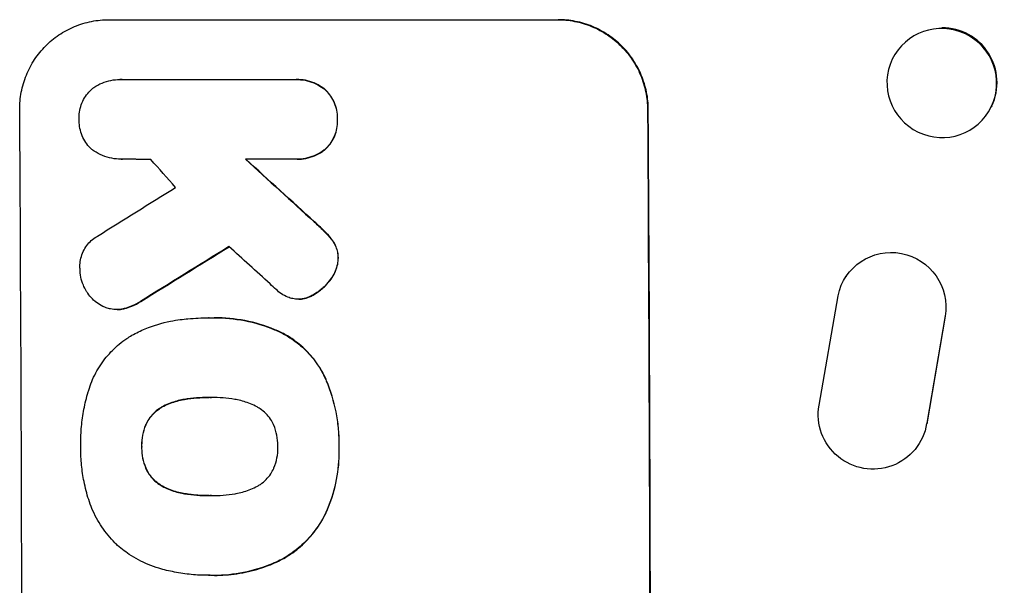
# Model space of a CAD drawing. Units: millimetres. Extents: x -3839 to 3052, y -3738 to 3674.
# Drawn here: x -1937 to -1801, y 1518 to 1596 of the extents above; entities that cross this region are included whole.
import ezdxf

# ---------------------------------------------------------------- set-up
doc = ezdxf.new("R2010")
doc.units = ezdxf.units.MM
doc.header["$LTSCALE"] = 20
doc.layers.add('2d', color=230, linetype='Continuous')

msp = doc.modelspace()

# ---------------------------------------------------------------- linework, layer by layer
at = {"layer": '2d'}
for p, q in [((-1924.46, 1595.77), (-1862.68, 1595.77)), ((-1816.66, 1590.44), (-1816.72, 1590.33)), ((-1922.9, 1587.54), (-1922.95, 1587.54)), ((-1922.68, 1587.54), (-1898.99, 1587.54)), ((-1898.63, 1587.54), (-1898.69, 1587.54)), ((-1894.7, 1586.15), (-1894.75, 1586.15)), ((-1850.27, 1583.42), (-1850.37, 1583.42)), ((-1803.05, 1583.9), (-1803.1, 1583.79)), ((-1893.01, 1582.07), (-1893.06, 1582.07)), ((-1894.65, 1577.97), (-1894.7, 1577.97)), ((-1922.75, 1576.58), (-1922.8, 1576.58)), ((-1898.92, 1576.58), (-1905.68, 1576.58)), ((-1898.58, 1576.57), (-1898.64, 1576.57)), ((-1896.17, 1567.96), (-1896.22, 1567.96)), ((-1894.51, 1566.37), (-1894.57, 1566.37)), ((-1893.5, 1565.11), (-1893.56, 1565.11)), ((-1892.9, 1562.96), (-1892.96, 1562.96)), ((-1893.91, 1560.07), (-1893.96, 1560.07)), ((-1823.03, 1560.51), (-1823.08, 1560.44)), ((-1898.35, 1557.32), (-1898.41, 1557.32)), ((-1897.84, 1557.35), (-1897.9, 1557.35)), ((-1896.38, 1557.89), (-1896.43, 1557.89)), ((-1826.79, 1542.73), (-1824.18, 1557.8)), ((-1922.29, 1556.02), (-1922.35, 1556.02)), ((-1920.08, 1557), (-1920.13, 1557)), ((-1923.31, 1555.9), (-1923.36, 1555.9)), ((-1910.72, 1554.76), (-1910.77, 1554.76)), ((-1909.91, 1554.77), (-1909.96, 1554.77)), ((-1809.46, 1554.97), (-1811.99, 1540.19)), ((-1811.94, 1540.27), (-1809.4, 1555.05)), ((-1809.4, 1555.05), (-1809.46, 1554.97)), ((-1900.87, 1552.79), (-1900.92, 1552.79)), ((-1894.78, 1546.69), (-1894.83, 1546.69)), ((-1910.56, 1543.81), (-1910.61, 1543.81)), ((-1917.11, 1542.49), (-1917.16, 1542.49)), ((-1914.04, 1543.54), (-1914.1, 1543.54)), ((-1919.33, 1540.08), (-1919.39, 1540.08)), ((-1811.94, 1540.27), (-1811.99, 1540.19)), ((-1919.9, 1537.04), (-1919.96, 1537.04)), ((-1892.78, 1537.04), (-1892.83, 1537.04)), ((-1813.1, 1537.33), (-1813.15, 1537.25)), ((-1919.31, 1533.99), (-1919.36, 1533.99)), ((-1917.07, 1531.59), (-1917.12, 1531.59)), ((-1914, 1530.56), (-1914.05, 1530.56)), ((-1910.51, 1530.29), (-1910.56, 1530.29)), ((-1894.51, 1528.12), (-1894.56, 1528.12)), ((-1901.39, 1521.16), (-1901.44, 1521.16)), ((-1910.77, 1519.33), (-1910.82, 1519.33)), ((-1909.92, 1519.32), (-1909.97, 1519.32))]:
    msp.add_line(p, q, dxfattribs=at)
at = {"layer": '2d', "extrusion": (0, 0, -1)}
msp.add_ellipse((-1809.91, 1587.06), major_axis=(-6.81, 3.27), ratio=0.991764, dxfattribs=at)
at = {"layer": '2d'}
for centre, major_axis, ratio, start_param, end_param in [((-1809.85, 1587.17), (-6.81, 3.27), 0.991764, 3.141593, 5.162862), ((-1993.82, 1460.17), (0, 1098), 0.052336, 4.599906, 4.824872), ((-1907.48, 1460.17), (0, 1100), 0.052336, 4.600111, 4.824667), ((-1873.18, 1460.17), (-968.41, 1096.63), 0.029425, -1.494014, -1.4905), ((-1835.7, 1460.17), (-1199.67, 1097.63), 0.023864, -1.498549, -1.490656), ((-2153.5, 1460.17), (1766.33, 1096.7), 0.01457, -1.450708, -1.444573), ((-2133.85, 1460.17), (1775.82, 1097.7), 0.014477, -1.459077, -1.452188), ((-1850.11, 1460.17), (-1209.71, 1096.63), 0.023624, -1.506253, -1.501553)]:
    msp.add_ellipse(centre, major_axis=major_axis, ratio=ratio, start_param=start_param, end_param=end_param, dxfattribs=at)
at = {"layer": '2d', "extrusion": (0, 0, -1)}
for centre, major_axis, ratio, start_param, end_param in [((-1907.48, 1460.17), (0, 1098), 0.052336, 1.458313, 1.68328), ((-1835.7, 1460.17), (-1198.58, 1096.63), 0.023864, 1.490559, 1.498459), ((-2133.85, 1460.17), (1774.2, 1096.7), 0.014477, 1.452083, 1.458996), ((-1816.84, 1556.27), (-6.24, 4.17), 0.995431, -0.385231, 2.724193), ((-1819.4, 1541.43), (-6.25, 4.17), 0.995431, 2.715767, 5.867436)]:
    msp.add_ellipse(centre, major_axis=major_axis, ratio=ratio, start_param=start_param, end_param=end_param, dxfattribs=at)
at = {"layer": '2d'}
for points, knots in [([(-1936.72, 1583.42), (-1936.73, 1584.19), (-1936.66, 1585), (-1936.36, 1586.59), (-1936.12, 1587.38), (-1935.5, 1588.9), (-1935.12, 1589.63), (-1934.22, 1590.98), (-1933.71, 1591.6), (-1932.62, 1592.7), (-1932.01, 1593.22), (-1930.67, 1594.12), (-1929.94, 1594.51), (-1928.42, 1595.15), (-1927.63, 1595.38), (-1926.04, 1595.7), (-1925.24, 1595.77), (-1924.46, 1595.77)], [-18.6773, -18.6773, -18.6773, -18.6773, -16.338205, -16.338205, -13.999109, -13.999109, -11.660013, -11.660013, -9.320917, -9.320917, -6.990688, -6.990688, -4.660459, -4.660459, -2.330229, -2.330229, 0, 0, 0, 0]), ([(-1862.79, 1595.77), (-1862.01, 1595.77), (-1861.21, 1595.7), (-1859.62, 1595.39), (-1858.83, 1595.15), (-1857.3, 1594.52), (-1856.57, 1594.13), (-1855.22, 1593.22), (-1854.6, 1592.71), (-1853.5, 1591.62), (-1852.98, 1591), (-1852.06, 1589.64), (-1851.66, 1588.91), (-1851.02, 1587.39), (-1850.78, 1586.6), (-1850.46, 1585), (-1850.38, 1584.2), (-1850.37, 1583.42)], [0, 0, 0, 0, 2.325964, 2.325964, 4.651928, 4.651928, 6.977892, 6.977892, 9.303856, 9.303856, 11.647216, 11.647216, 13.990575, 13.990575, 16.333935, 16.333935, 18.677295, 18.677295, 18.677295, 18.677295]), ([(-1850.27, 1583.42), (-1850.27, 1584.2), (-1850.35, 1585), (-1850.68, 1586.6), (-1850.92, 1587.39), (-1851.56, 1588.91), (-1851.96, 1589.64), (-1852.87, 1591), (-1853.39, 1591.62), (-1854.5, 1592.71), (-1855.12, 1593.22), (-1856.47, 1594.13), (-1857.2, 1594.52), (-1858.72, 1595.15), (-1859.51, 1595.39), (-1861.11, 1595.7), (-1861.91, 1595.77), (-1862.68, 1595.77)], [-18.677058, -18.677058, -18.677058, -18.677058, -16.33376, -16.33376, -13.990461, -13.990461, -11.647163, -11.647163, -9.303865, -9.303865, -6.977899, -6.977899, -4.651932, -4.651932, -2.325966, -2.325966, 0, 0, 0, 0]), ([(-1926.66, 1586.35), (-1926.61, 1586.39), (-1926.56, 1586.42), (-1926.16, 1586.69), (-1925.79, 1586.89), (-1925, 1587.22), (-1924.59, 1587.34), (-1923.77, 1587.51), (-1923.35, 1587.54), (-1922.95, 1587.54), (-1922.86, 1587.54), (-1922.77, 1587.54), (-1922.68, 1587.54)], [-3.788466, -3.788466, -3.788466, -3.788466, -3.616263, -3.616263, -2.410842, -2.410842, -1.205421, -1.205421, 0, 0, 0, 0.275089, 0.275089, 0.275089, 0.275089]), ([(-1898.99, 1587.54), (-1898.89, 1587.54), (-1898.79, 1587.54), (-1898.69, 1587.54), (-1898.3, 1587.54), (-1897.89, 1587.51), (-1897.08, 1587.35), (-1896.68, 1587.23), (-1895.91, 1586.91), (-1895.54, 1586.71), (-1895.05, 1586.38), (-1894.89, 1586.27), (-1894.75, 1586.15)], [-0.295795, -0.295795, -0.295795, -0.295795, 0, 0, 0, 1.176786, 1.176786, 2.353572, 2.353572, 3.530358, 3.530358, 4.071242, 4.071242, 4.071242, 4.071242]), ([(-1894.7, 1586.15), (-1894.84, 1586.27), (-1894.99, 1586.38), (-1895.49, 1586.71), (-1895.86, 1586.91), (-1896.63, 1587.23), (-1897.03, 1587.35), (-1897.84, 1587.51), (-1898.24, 1587.54), (-1898.63, 1587.54)], [-4.071473, -4.071473, -4.071473, -4.071473, -3.536331, -3.536331, -2.357554, -2.357554, -1.178777, -1.178777, 0, 0, 0, 0]), ([(-1928.54, 1582.07), (-1928.55, 1582.15), (-1928.55, 1582.23), (-1928.55, 1582.64), (-1928.52, 1582.98), (-1928.39, 1583.65), (-1928.29, 1583.99), (-1928.03, 1584.63), (-1927.87, 1584.94), (-1927.49, 1585.51), (-1927.27, 1585.77), (-1926.92, 1586.12), (-1926.79, 1586.24), (-1926.66, 1586.35)], [23.413332, 23.413332, 23.413332, 23.413332, 23.657729, 23.657729, 24.647108, 24.647108, 25.636486, 25.636486, 26.625865, 26.625865, 27.615244, 27.615244, 28.129954, 28.129954, 28.129954, 28.129954]), ([(-1894.75, 1586.15), (-1894.71, 1586.11), (-1894.67, 1586.07), (-1894.39, 1585.8), (-1894.17, 1585.53), (-1893.78, 1584.95), (-1893.61, 1584.64), (-1893.33, 1583.99), (-1893.23, 1583.65), (-1893.09, 1582.96), (-1893.06, 1582.62), (-1893.05, 1582.21), (-1893.06, 1582.14), (-1893.06, 1582.07)], [3.82417, 3.82417, 3.82417, 3.82417, 3.994767, 3.994767, 4.997134, 4.997134, 5.999501, 5.999501, 7.001867, 7.001867, 8.004234, 8.004234, 8.226489, 8.226489, 8.226489, 8.226489]), ([(-1893.01, 1582.07), (-1893, 1582.14), (-1893, 1582.21), (-1893, 1582.62), (-1893.04, 1582.96), (-1893.18, 1583.65), (-1893.28, 1583.99), (-1893.55, 1584.64), (-1893.73, 1584.96), (-1894.12, 1585.53), (-1894.34, 1585.8), (-1894.62, 1586.08), (-1894.66, 1586.11), (-1894.7, 1586.15)], [23.786568, 23.786568, 23.786568, 23.786568, 24.008826, 24.008826, 25.012883, 25.012883, 26.016941, 26.016941, 27.020998, 27.020998, 28.025056, 28.025056, 28.188948, 28.188948, 28.188948, 28.188948]), ([(-1926.71, 1577.85), (-1926.81, 1577.93), (-1926.9, 1578.02), (-1927.23, 1578.35), (-1927.45, 1578.61), (-1927.83, 1579.18), (-1928, 1579.49), (-1928.27, 1580.13), (-1928.37, 1580.47), (-1928.51, 1581.14), (-1928.54, 1581.48), (-1928.55, 1581.89), (-1928.54, 1581.98), (-1928.54, 1582.07)], [19.329301, 19.329301, 19.329301, 19.329301, 19.715384, 19.715384, 20.704996, 20.704996, 21.694609, 21.694609, 22.684221, 22.684221, 23.673834, 23.673834, 23.929281, 23.929281, 23.929281, 23.929281]), ([(-1893.06, 1582.07), (-1893.05, 1581.99), (-1893.05, 1581.91), (-1893.05, 1581.51), (-1893.08, 1581.16), (-1893.21, 1580.48), (-1893.31, 1580.13), (-1893.58, 1579.48), (-1893.74, 1579.17), (-1894.13, 1578.59), (-1894.35, 1578.32), (-1894.62, 1578.05), (-1894.66, 1578.01), (-1894.7, 1577.97)], [7.794003, 7.794003, 7.794003, 7.794003, 8.019898, 8.019898, 9.025483, 9.025483, 10.031068, 10.031068, 11.036653, 11.036653, 12.042238, 12.042238, 12.199944, 12.199944, 12.199944, 12.199944]), ([(-1894.65, 1577.97), (-1894.61, 1578.01), (-1894.57, 1578.05), (-1894.3, 1578.32), (-1894.08, 1578.59), (-1893.69, 1579.17), (-1893.52, 1579.48), (-1893.26, 1580.14), (-1893.16, 1580.48), (-1893.03, 1581.16), (-1893, 1581.51), (-1893, 1581.91), (-1893, 1581.99), (-1893.01, 1582.07)], [19.875898, 19.875898, 19.875898, 19.875898, 20.039723, 20.039723, 21.043748, 21.043748, 22.047772, 22.047772, 23.051797, 23.051797, 24.055822, 24.055822, 24.281709, 24.281709, 24.281709, 24.281709]), ([(-1922.61, 1576.58), (-1922.68, 1576.58), (-1922.74, 1576.58), (-1923.22, 1576.58), (-1923.65, 1576.62), (-1924.5, 1576.78), (-1924.93, 1576.91), (-1925.75, 1577.25), (-1926.14, 1577.46), (-1926.57, 1577.75), (-1926.64, 1577.8), (-1926.71, 1577.85)], [19.834923, 19.834923, 19.834923, 19.834923, 20.024767, 20.024767, 21.273865, 21.273865, 22.522964, 22.522964, 23.772063, 23.772063, 24.012012, 24.012012, 24.012012, 24.012012]), ([(-1894.7, 1577.97), (-1894.84, 1577.86), (-1894.99, 1577.74), (-1895.49, 1577.41), (-1895.86, 1577.21), (-1896.63, 1576.89), (-1897.03, 1576.77), (-1897.84, 1576.61), (-1898.24, 1576.57), (-1898.73, 1576.57), (-1898.83, 1576.58), (-1898.92, 1576.58)], [14.881109, 14.881109, 14.881109, 14.881109, 15.424135, 15.424135, 16.605498, 16.605498, 17.786861, 17.786861, 18.968224, 18.968224, 19.250339, 19.250339, 19.250339, 19.250339]), ([(-1898.58, 1576.57), (-1898.19, 1576.57), (-1897.78, 1576.61), (-1896.97, 1576.77), (-1896.57, 1576.89), (-1895.8, 1577.21), (-1895.43, 1577.41), (-1894.94, 1577.75), (-1894.79, 1577.86), (-1894.65, 1577.97)], [18.968114, 18.968114, 18.968114, 18.968114, 20.151326, 20.151326, 21.334537, 21.334537, 22.517749, 22.517749, 23.055444, 23.055444, 23.055444, 23.055444]), ([(-1896.22, 1567.96), (-1895.78, 1567.56), (-1895.35, 1567.16), (-1894.81, 1566.62), (-1894.69, 1566.5), (-1894.57, 1566.37)], [22.561724, 22.561724, 22.561724, 22.561724, 24.311238, 24.311238, 24.836592, 24.836592, 24.836592, 24.836592]), ([(-1894.51, 1566.37), (-1894.64, 1566.51), (-1894.77, 1566.64), (-1895.31, 1567.17), (-1895.73, 1567.57), (-1896.17, 1567.96)], [169.743722, 169.743722, 169.743722, 169.743722, 170.29461, 170.29461, 172.018852, 172.018852, 172.018852, 172.018852]), ([(-1928.43, 1561.48), (-1928.44, 1561.59), (-1928.44, 1561.7), (-1928.44, 1562.11), (-1928.42, 1562.42), (-1928.3, 1563.05), (-1928.21, 1563.36), (-1927.96, 1563.95), (-1927.81, 1564.24), (-1927.46, 1564.77), (-1927.26, 1565.01), (-1926.83, 1565.44), (-1926.59, 1565.64), (-1926.23, 1565.89), (-1926.13, 1565.95), (-1926.03, 1566.01)], [21.61397, 21.61397, 21.61397, 21.61397, 21.933829, 21.933829, 22.849009, 22.849009, 23.764188, 23.764188, 24.679367, 24.679367, 25.594546, 25.594546, 26.507402, 26.507402, 26.842263, 26.842263, 26.842263, 26.842263]), ([(-1894.57, 1566.37), (-1894.25, 1566.05), (-1893.95, 1565.69), (-1893.64, 1565.23), (-1893.6, 1565.17), (-1893.56, 1565.11)], [5.67472, 5.67472, 5.67472, 5.67472, 7.037899, 7.037899, 7.249034, 7.249034, 7.249034, 7.249034]), ([(-1893.5, 1565.11), (-1893.54, 1565.17), (-1893.58, 1565.23), (-1893.89, 1565.68), (-1894.19, 1566.05), (-1894.51, 1566.37)], [37.853567, 37.853567, 37.853567, 37.853567, 38.059908, 38.059908, 39.428093, 39.428093, 39.428093, 39.428093]), ([(-1893.56, 1565.11), (-1893.44, 1564.93), (-1893.34, 1564.74), (-1893.16, 1564.29), (-1893.08, 1564.04), (-1892.98, 1563.53), (-1892.96, 1563.28), (-1892.96, 1563.01), (-1892.96, 1562.98), (-1892.96, 1562.96)], [3.853004, 3.853004, 3.853004, 3.853004, 4.461392, 4.461392, 5.206245, 5.206245, 5.951099, 5.951099, 6.021683, 6.021683, 6.021683, 6.021683]), ([(-1892.9, 1562.96), (-1892.9, 1562.98), (-1892.9, 1563.01), (-1892.9, 1563.28), (-1892.93, 1563.53), (-1893.03, 1564.04), (-1893.11, 1564.3), (-1893.29, 1564.74), (-1893.39, 1564.93), (-1893.5, 1565.11)], [17.780908, 17.780908, 17.780908, 17.780908, 17.851491, 17.851491, 18.597231, 18.597231, 19.34297, 19.34297, 19.949709, 19.949709, 19.949709, 19.949709]), ([(-1892.96, 1562.96), (-1892.96, 1562.69), (-1892.99, 1562.42), (-1893.1, 1561.82), (-1893.2, 1561.5), (-1893.45, 1560.88), (-1893.61, 1560.59), (-1893.85, 1560.23), (-1893.9, 1560.15), (-1893.96, 1560.07)], [7.720986, 7.720986, 7.720986, 7.720986, 8.516915, 8.516915, 9.465074, 9.465074, 10.413232, 10.413232, 10.697531, 10.697531, 10.697531, 10.697531]), ([(-1893.91, 1560.07), (-1893.85, 1560.15), (-1893.79, 1560.23), (-1893.56, 1560.59), (-1893.4, 1560.89), (-1893.15, 1561.5), (-1893.05, 1561.83), (-1892.94, 1562.42), (-1892.91, 1562.69), (-1892.9, 1562.96)], [19.57476, 19.57476, 19.57476, 19.57476, 19.862039, 19.862039, 20.80915, 20.80915, 21.756262, 21.756262, 22.551148, 22.551148, 22.551148, 22.551148]), ([(-1927.59, 1558.48), (-1927.73, 1558.72), (-1927.86, 1558.98), (-1928.12, 1559.6), (-1928.24, 1559.98), (-1928.39, 1560.74), (-1928.43, 1561.12), (-1928.43, 1561.48)], [23.771702, 23.771702, 23.771702, 23.771702, 24.570292, 24.570292, 25.689813, 25.689813, 26.788325, 26.788325, 26.788325, 26.788325]), ([(-1893.96, 1560.07), (-1894.2, 1559.74), (-1894.46, 1559.44), (-1895.07, 1558.83), (-1895.44, 1558.51), (-1896.04, 1558.11), (-1896.23, 1557.99), (-1896.43, 1557.89)], [15.906741, 15.906741, 15.906741, 15.906741, 17.080207, 17.080207, 18.50084, 18.50084, 19.144585, 19.144585, 19.144585, 19.144585]), ([(-1896.38, 1557.89), (-1896.18, 1557.99), (-1895.99, 1558.11), (-1895.39, 1558.51), (-1895.01, 1558.83), (-1894.41, 1559.44), (-1894.15, 1559.74), (-1893.91, 1560.07)], [26.380788, 26.380788, 26.380788, 26.380788, 27.02453, 27.02453, 28.44516, 28.44516, 29.618621, 29.618621, 29.618621, 29.618621]), ([(-1899.85, 1557.59), (-1900.16, 1557.73), (-1900.46, 1557.89), (-1901, 1558.25), (-1901.24, 1558.44), (-1901.46, 1558.65)], [18.353511, 18.353511, 18.353511, 18.353511, 19.310602, 19.310602, 20.205398, 20.205398, 20.205398, 20.205398]), ([(-1924.83, 1556.15), (-1924.9, 1556.17), (-1924.96, 1556.2), (-1925.36, 1556.36), (-1925.66, 1556.53), (-1926.24, 1556.91), (-1926.5, 1557.13), (-1926.97, 1557.59), (-1927.18, 1557.86), (-1927.45, 1558.25), (-1927.52, 1558.37), (-1927.59, 1558.48)], [17.557992, 17.557992, 17.557992, 17.557992, 17.768313, 17.768313, 18.754292, 18.754292, 19.740271, 19.740271, 20.72865, 20.72865, 21.110074, 21.110074, 21.110074, 21.110074]), ([(-1897.9, 1557.35), (-1898.07, 1557.33), (-1898.24, 1557.32), (-1898.66, 1557.32), (-1898.92, 1557.35), (-1899.4, 1557.44), (-1899.63, 1557.51), (-1899.85, 1557.59)], [11.550352, 11.550352, 11.550352, 11.550352, 12.052326, 12.052326, 12.80381, 12.80381, 13.471408, 13.471408, 13.471408, 13.471408]), ([(-1896.43, 1557.89), (-1896.59, 1557.79), (-1896.76, 1557.71), (-1897.22, 1557.52), (-1897.53, 1557.43), (-1897.85, 1557.36), (-1897.88, 1557.36), (-1897.9, 1557.35)], [11.962048, 11.962048, 11.962048, 11.962048, 12.49485, 12.49485, 13.385986, 13.385986, 13.449441, 13.449441, 13.449441, 13.449441]), ([(-1897.84, 1557.35), (-1897.82, 1557.36), (-1897.8, 1557.36), (-1897.48, 1557.43), (-1897.17, 1557.52), (-1896.71, 1557.71), (-1896.54, 1557.79), (-1896.38, 1557.89)], [15.104705, 15.104705, 15.104705, 15.104705, 15.167238, 15.167238, 16.057411, 16.057411, 16.591988, 16.591988, 16.591988, 16.591988]), ([(-1922.35, 1556.02), (-1922.4, 1556), (-1922.45, 1555.99), (-1922.79, 1555.93), (-1923.08, 1555.9), (-1923.64, 1555.9), (-1923.93, 1555.93), (-1924.42, 1556.02), (-1924.63, 1556.08), (-1924.83, 1556.15)], [12.504709, 12.504709, 12.504709, 12.504709, 12.65632, 12.65632, 13.498921, 13.498921, 14.340639, 14.340639, 14.936502, 14.936502, 14.936502, 14.936502]), ([(-1923.31, 1555.9), (-1923.03, 1555.9), (-1922.74, 1555.93), (-1922.4, 1555.99), (-1922.35, 1556), (-1922.29, 1556.02)], [13.4988691, 13.4988691, 13.4988691, 13.4988691, 14.3405873, 14.3405873, 14.493027, 14.493027, 14.493027, 14.493027]), ([(-1920.13, 1557), (-1920.52, 1556.75), (-1920.94, 1556.52), (-1921.69, 1556.21), (-1922.02, 1556.1), (-1922.35, 1556.02)], [17.957531, 17.957531, 17.957531, 17.957531, 19.292395, 19.292395, 20.264337, 20.264337, 20.264337, 20.264337]), ([(-1922.29, 1556.02), (-1921.96, 1556.1), (-1921.64, 1556.21), (-1920.88, 1556.52), (-1920.47, 1556.75), (-1920.08, 1557)], [23.817048, 23.817048, 23.817048, 23.817048, 24.791842, 24.791842, 26.123974, 26.123974, 26.123974, 26.123974]), ([(-1914.66, 1554.51), (-1914.3, 1554.55), (-1913.94, 1554.59), (-1912.64, 1554.72), (-1911.7, 1554.76), (-1910.77, 1554.76), (-1910.73, 1554.76), (-1910.69, 1554.76), (-1910.65, 1554.76)], [-3.824902, -3.824902, -3.824902, -3.824902, -2.78425, -2.78425, 0, 0, 0, 0.118189, 0.118189, 0.118189, 0.118189]), ([(-1910.65, 1554.76), (-1910.42, 1554.77), (-1910.19, 1554.77), (-1909.96, 1554.77), (-1908.6, 1554.77), (-1907.2, 1554.64), (-1904.4, 1554.1), (-1903.01, 1553.68), (-1901.42, 1553.02), (-1901.17, 1552.91), (-1900.92, 1552.79)], [-0.689945, -0.689945, -0.689945, -0.689945, 0, 0, 0, 4.079917, 4.079917, 8.159835, 8.159835, 8.941395, 8.941395, 8.941395, 8.941395]), ([(-1900.87, 1552.79), (-1901.12, 1552.91), (-1901.37, 1553.02), (-1902.97, 1553.68), (-1904.35, 1554.1), (-1907.15, 1554.64), (-1908.55, 1554.77), (-1909.91, 1554.77)], [-8.940968, -8.940968, -8.940968, -8.940968, -8.153689, -8.153689, -4.076844, -4.076844, 0, 0, 0, 0]), ([(-1921.31, 1552.35), (-1920.71, 1552.68), (-1920.09, 1552.98), (-1918.33, 1553.71), (-1917.16, 1554.07), (-1915.54, 1554.38), (-1915.1, 1554.45), (-1914.66, 1554.51)], [-8.84565, -8.84565, -8.84565, -8.84565, -6.888978, -6.888978, -3.444489, -3.444489, -2.157765, -2.157765, -2.157765, -2.157765]), ([(-1927.24, 1544.79), (-1927.12, 1545.19), (-1926.98, 1545.59), (-1926.49, 1546.79), (-1926.07, 1547.58), (-1925.1, 1549.03), (-1924.55, 1549.69), (-1923.38, 1550.87), (-1922.72, 1551.43), (-1921.77, 1552.06), (-1921.54, 1552.21), (-1921.31, 1552.35)], [63.92832, 63.92832, 63.92832, 63.92832, 65.119351, 65.119351, 67.626448, 67.626448, 70.133545, 70.133545, 72.636491, 72.636491, 73.410594, 73.410594, 73.410594, 73.410594]), ([(-1900.92, 1552.79), (-1900.38, 1552.53), (-1899.86, 1552.23), (-1898.65, 1551.41), (-1897.98, 1550.87), (-1896.81, 1549.69), (-1896.25, 1549.03), (-1895.42, 1547.8), (-1895.1, 1547.25), (-1894.83, 1546.69)], [5.762452, 5.762452, 5.762452, 5.762452, 7.460154, 7.460154, 9.946872, 9.946872, 12.441844, 12.441844, 14.217035, 14.217035, 14.217035, 14.217035]), ([(-1894.78, 1546.69), (-1895.05, 1547.25), (-1895.36, 1547.79), (-1896.2, 1549.03), (-1896.75, 1549.69), (-1897.92, 1550.86), (-1898.59, 1551.41), (-1899.8, 1552.23), (-1900.32, 1552.53), (-1900.87, 1552.79)], [65.47436, 65.47436, 65.47436, 65.47436, 67.243652, 67.243652, 69.736552, 69.736552, 72.225329, 72.225329, 73.928914, 73.928914, 73.928914, 73.928914]), ([(-1894.83, 1546.69), (-1894.74, 1546.49), (-1894.65, 1546.3), (-1893.99, 1544.71), (-1893.56, 1543.27), (-1893.12, 1541.09), (-1893.01, 1540.37), (-1892.87, 1538.92), (-1892.83, 1538.21), (-1892.83, 1537.35), (-1892.83, 1537.19), (-1892.83, 1537.04)], [24.821292, 24.821292, 24.821292, 24.821292, 25.428112, 25.428112, 29.670583, 29.670583, 31.791818, 31.791818, 33.913053, 33.913053, 34.375097, 34.375097, 34.375097, 34.375097]), ([(-1892.78, 1537.04), (-1892.78, 1537.19), (-1892.78, 1537.35), (-1892.78, 1538.21), (-1892.82, 1538.92), (-1892.96, 1540.37), (-1893.07, 1541.09), (-1893.5, 1543.27), (-1893.94, 1544.71), (-1894.6, 1546.3), (-1894.69, 1546.49), (-1894.78, 1546.69)], [101.234792, 101.234792, 101.234792, 101.234792, 101.696834, 101.696834, 103.81806, 103.81806, 105.939286, 105.939286, 110.181738, 110.181738, 110.788553, 110.788553, 110.788553, 110.788553]), ([(-1928.33, 1537.04), (-1928.33, 1537.17), (-1928.33, 1537.31), (-1928.33, 1538.22), (-1928.3, 1539.01), (-1928.16, 1540.59), (-1928.04, 1541.39), (-1927.74, 1542.98), (-1927.54, 1543.78), (-1927.29, 1544.64), (-1927.27, 1544.71), (-1927.24, 1544.79)], [111.131327, 111.131327, 111.131327, 111.131327, 111.539319, 111.539319, 113.86795, 113.86795, 116.19658, 116.19658, 118.525211, 118.525211, 118.748036, 118.748036, 118.748036, 118.748036]), ([(-1910.61, 1543.81), (-1910.66, 1543.81), (-1910.71, 1543.81), (-1910.76, 1543.81), (-1911.85, 1543.81), (-1912.97, 1543.72), (-1914.1, 1543.54)], [-0.149133, -0.149133, -0.149133, -0.149133, 0, 0, 0, 3.282215, 3.282215, 3.282215, 3.282215]), ([(-1907.14, 1543.54), (-1908.23, 1543.72), (-1909.31, 1543.81), (-1910.36, 1543.81), (-1910.44, 1543.81), (-1910.53, 1543.81), (-1910.61, 1543.81)], [-3.159977, -3.159977, -3.159977, -3.159977, 0, 0, 0, 0.244222, 0.244222, 0.244222, 0.244222]), ([(-1917.16, 1542.49), (-1917.3, 1542.42), (-1917.43, 1542.34), (-1917.84, 1542.06), (-1918.1, 1541.84), (-1918.56, 1541.38), (-1918.78, 1541.11), (-1919.13, 1540.59), (-1919.27, 1540.34), (-1919.39, 1540.08)], [2.528609, 2.528609, 2.528609, 2.528609, 2.963542, 2.963542, 3.951389, 3.951389, 4.940712, 4.940712, 5.755682, 5.755682, 5.755682, 5.755682]), ([(-1919.33, 1540.08), (-1919.22, 1540.34), (-1919.08, 1540.59), (-1918.73, 1541.11), (-1918.51, 1541.38), (-1918.05, 1541.84), (-1917.79, 1542.06), (-1917.37, 1542.34), (-1917.24, 1542.42), (-1917.11, 1542.49)], [25.876684, 25.876684, 25.876684, 25.876684, 26.691652, 26.691652, 27.680972, 27.680972, 28.668818, 28.668818, 29.103749, 29.103749, 29.103749, 29.103749]), ([(-1914.1, 1543.54), (-1914.22, 1543.52), (-1914.34, 1543.5), (-1915.06, 1543.35), (-1915.67, 1543.17), (-1916.56, 1542.8), (-1916.87, 1542.65), (-1917.16, 1542.49)], [1.427472, 1.427472, 1.427472, 1.427472, 1.777792, 1.777792, 3.555584, 3.555584, 4.516423, 4.516423, 4.516423, 4.516423]), ([(-1917.11, 1542.49), (-1916.82, 1542.65), (-1916.51, 1542.8), (-1915.62, 1543.17), (-1915.01, 1543.35), (-1914.28, 1543.5), (-1914.16, 1543.52), (-1914.04, 1543.54)], [-4.516603, -4.516603, -4.516603, -4.516603, -3.557979, -3.557979, -1.778989, -1.778989, -1.42751, -1.42751, -1.42751, -1.42751]), ([(-1904.07, 1542.49), (-1904.37, 1542.66), (-1904.68, 1542.8), (-1905.57, 1543.17), (-1906.17, 1543.35), (-1906.9, 1543.5), (-1907.02, 1543.52), (-1907.14, 1543.54)], [-4.491603, -4.491603, -4.491603, -4.491603, -3.525731, -3.525731, -1.762866, -1.762866, -1.405996, -1.405996, -1.405996, -1.405996]), ([(-1901.82, 1540.08), (-1901.94, 1540.33), (-1902.07, 1540.58), (-1902.42, 1541.1), (-1902.65, 1541.36), (-1903.12, 1541.83), (-1903.39, 1542.05), (-1903.8, 1542.34), (-1903.94, 1542.42), (-1904.07, 1542.49)], [26.229698, 26.229698, 26.229698, 26.229698, 27.022739, 27.022739, 28.024332, 28.024332, 29.024433, 29.024433, 29.466525, 29.466525, 29.466525, 29.466525]), ([(-1919.39, 1540.08), (-1919.4, 1540.05), (-1919.41, 1540.02), (-1919.61, 1539.54), (-1919.74, 1539.08), (-1919.92, 1538.15), (-1919.96, 1537.69), (-1919.96, 1537.17), (-1919.96, 1537.1), (-1919.96, 1537.04)], [8.032128, 8.032128, 8.032128, 8.032128, 8.125113, 8.125113, 9.481912, 9.481912, 10.838712, 10.838712, 11.037583, 11.037583, 11.037583, 11.037583]), ([(-1919.9, 1537.04), (-1919.91, 1537.1), (-1919.91, 1537.17), (-1919.91, 1537.69), (-1919.87, 1538.15), (-1919.69, 1539.08), (-1919.55, 1539.54), (-1919.36, 1540.02), (-1919.35, 1540.05), (-1919.33, 1540.08)], [32.31291, 32.31291, 32.31291, 32.31291, 32.51178, 32.51178, 33.868573, 33.868573, 35.225366, 35.225366, 35.318352, 35.318352, 35.318352, 35.318352]), ([(-1901.21, 1537.04), (-1901.21, 1537.09), (-1901.21, 1537.14), (-1901.22, 1537.65), (-1901.26, 1538.13), (-1901.45, 1539.07), (-1901.59, 1539.54), (-1901.79, 1540.02), (-1901.81, 1540.05), (-1901.82, 1540.08)], [33.050866, 33.050866, 33.050866, 33.050866, 33.200973, 33.200973, 34.586536, 34.586536, 35.972098, 35.972098, 36.055573, 36.055573, 36.055573, 36.055573]), ([(-1927.24, 1529.74), (-1927.5, 1530.56), (-1927.71, 1531.39), (-1928.03, 1532.98), (-1928.14, 1533.74), (-1928.29, 1535.25), (-1928.33, 1536), (-1928.33, 1536.83), (-1928.33, 1536.94), (-1928.33, 1537.04)], [99.488169, 99.488169, 99.488169, 99.488169, 101.919096, 101.919096, 104.135721, 104.135721, 106.352347, 106.352347, 106.655927, 106.655927, 106.655927, 106.655927]), ([(-1919.96, 1537.04), (-1919.96, 1536.96), (-1919.96, 1536.89), (-1919.96, 1536.37), (-1919.91, 1535.91), (-1919.73, 1534.99), (-1919.59, 1534.53), (-1919.39, 1534.06), (-1919.38, 1534.02), (-1919.36, 1533.99)], [10.533977, 10.533977, 10.533977, 10.533977, 10.752878, 10.752878, 12.097655, 12.097655, 13.442431, 13.442431, 13.549123, 13.549123, 13.549123, 13.549123]), ([(-1919.31, 1533.99), (-1919.33, 1534.02), (-1919.34, 1534.06), (-1919.54, 1534.53), (-1919.68, 1534.99), (-1919.86, 1535.91), (-1919.91, 1536.37), (-1919.91, 1536.89), (-1919.91, 1536.96), (-1919.9, 1537.04)], [29.458032, 29.458032, 29.458032, 29.458032, 29.563265, 29.563265, 30.908816, 30.908816, 32.254367, 32.254367, 32.473269, 32.473269, 32.473269, 32.473269]), ([(-1901.79, 1534.01), (-1901.78, 1534.04), (-1901.77, 1534.07), (-1901.57, 1534.55), (-1901.43, 1535.02), (-1901.25, 1535.95), (-1901.21, 1536.42), (-1901.21, 1536.93), (-1901.21, 1536.98), (-1901.21, 1537.04)], [29.88869, 29.88869, 29.88869, 29.88869, 29.992478, 29.992478, 31.357567, 31.357567, 32.722657, 32.722657, 32.883672, 32.883672, 32.883672, 32.883672]), ([(-1892.83, 1537.04), (-1892.83, 1536.83), (-1892.82, 1536.63), (-1892.82, 1535.15), (-1892.94, 1533.83), (-1893.44, 1531.2), (-1893.83, 1529.89), (-1894.42, 1528.46), (-1894.49, 1528.29), (-1894.56, 1528.12)], [30.157448, 30.157448, 30.157448, 30.157448, 30.761501, 30.761501, 34.608824, 34.608824, 38.456148, 38.456148, 38.983502, 38.983502, 38.983502, 38.983502]), ([(-1894.51, 1528.12), (-1894.44, 1528.29), (-1894.36, 1528.46), (-1893.78, 1529.89), (-1893.39, 1531.2), (-1892.88, 1533.83), (-1892.77, 1535.15), (-1892.77, 1536.63), (-1892.77, 1536.83), (-1892.78, 1537.04)], [84.028184, 84.028184, 84.028184, 84.028184, 84.555537, 84.555537, 88.402846, 88.402846, 92.250155, 92.250155, 92.854205, 92.854205, 92.854205, 92.854205]), ([(-1919.36, 1533.99), (-1919.25, 1533.73), (-1919.11, 1533.49), (-1918.76, 1532.97), (-1918.54, 1532.71), (-1918.07, 1532.24), (-1917.81, 1532.02), (-1917.39, 1531.74), (-1917.26, 1531.66), (-1917.12, 1531.59)], [10.111709, 10.111709, 10.111709, 10.111709, 10.906746, 10.906746, 11.899082, 11.899082, 12.888897, 12.888897, 13.32783, 13.32783, 13.32783, 13.32783]), ([(-1917.07, 1531.59), (-1917.21, 1531.66), (-1917.34, 1531.74), (-1917.75, 1532.02), (-1918.02, 1532.24), (-1918.49, 1532.71), (-1918.71, 1532.97), (-1919.05, 1533.49), (-1919.19, 1533.73), (-1919.31, 1533.99)], [18.388913, 18.388913, 18.388913, 18.388913, 18.829498, 18.829498, 19.819894, 19.819894, 20.811646, 20.811646, 21.605018, 21.605018, 21.605018, 21.605018]), ([(-1904.03, 1531.6), (-1903.9, 1531.68), (-1903.76, 1531.76), (-1903.34, 1532.04), (-1903.08, 1532.26), (-1902.61, 1532.73), (-1902.39, 1533), (-1902.05, 1533.52), (-1901.91, 1533.76), (-1901.79, 1534.01)], [18.559814, 18.559814, 18.559814, 18.559814, 19.00765, 19.00765, 20.007414, 20.007414, 21.008551, 21.008551, 21.789661, 21.789661, 21.789661, 21.789661]), ([(-1917.12, 1531.59), (-1916.84, 1531.44), (-1916.55, 1531.3), (-1915.66, 1530.93), (-1915.04, 1530.74), (-1914.3, 1530.6), (-1914.17, 1530.58), (-1914.05, 1530.56)], [24.473713, 24.473713, 24.473713, 24.473713, 25.381231, 25.381231, 27.192348, 27.192348, 27.557697, 27.557697, 27.557697, 27.557697]), ([(-1914, 1530.56), (-1914.12, 1530.58), (-1914.25, 1530.6), (-1914.99, 1530.74), (-1915.61, 1530.93), (-1916.5, 1531.3), (-1916.79, 1531.44), (-1917.07, 1531.59)], [30.449164, 30.449164, 30.449164, 30.449164, 30.814511, 30.814511, 32.625627, 32.625627, 33.533145, 33.533145, 33.533145, 33.533145]), ([(-1907.1, 1530.56), (-1906.99, 1530.58), (-1906.88, 1530.6), (-1906.14, 1530.74), (-1905.52, 1530.93), (-1904.62, 1531.3), (-1904.32, 1531.45), (-1904.03, 1531.6)], [30.818083, 30.818083, 30.818083, 30.818083, 31.1377, 31.1377, 32.967804, 32.967804, 33.900381, 33.900381, 33.900381, 33.900381]), ([(-1914.05, 1530.56), (-1912.93, 1530.38), (-1911.82, 1530.29), (-1910.67, 1530.29), (-1910.62, 1530.29), (-1910.56, 1530.29)], [59.332158, 59.332158, 59.332158, 59.332158, 62.589611, 62.589611, 62.764075, 62.764075, 62.764075, 62.764075]), ([(-1910.71, 1530.29), (-1911.51, 1530.29), (-1912.33, 1530.34), (-1913.43, 1530.47), (-1913.72, 1530.51), (-1914, 1530.56)], [39.338774, 39.338774, 39.338774, 39.338774, 41.766901, 41.766901, 42.60127, 42.60127, 42.60127, 42.60127]), ([(-1910.56, 1530.29), (-1910.5, 1530.29), (-1910.44, 1530.29), (-1909.31, 1530.29), (-1908.2, 1530.38), (-1907.1, 1530.56)], [60.457691, 60.457691, 60.457691, 60.457691, 60.631129, 60.631129, 63.861555, 63.861555, 63.861555, 63.861555]), ([(-1923.47, 1523.65), (-1923.53, 1523.7), (-1923.58, 1523.76), (-1924.29, 1524.46), (-1924.89, 1525.19), (-1925.96, 1526.77), (-1926.42, 1527.63), (-1926.96, 1528.92), (-1927.11, 1529.33), (-1927.24, 1529.74)], [54.443487, 54.443487, 54.443487, 54.443487, 54.681155, 54.681155, 57.416835, 57.416835, 60.152515, 60.152515, 61.373932, 61.373932, 61.373932, 61.373932]), ([(-1894.56, 1528.12), (-1894.88, 1527.41), (-1895.26, 1526.73), (-1896.21, 1525.32), (-1896.79, 1524.61), (-1898.05, 1523.35), (-1898.75, 1522.76), (-1900.13, 1521.83), (-1900.77, 1521.47), (-1901.44, 1521.16)], [27.203884, 27.203884, 27.203884, 27.203884, 29.403013, 29.403013, 32.077428, 32.077428, 34.745959, 34.745959, 36.834465, 36.834465, 36.834465, 36.834465]), ([(-1901.39, 1521.16), (-1900.72, 1521.47), (-1900.07, 1521.84), (-1898.7, 1522.76), (-1897.99, 1523.35), (-1896.74, 1524.61), (-1896.15, 1525.32), (-1895.21, 1526.73), (-1894.83, 1527.41), (-1894.51, 1528.12)], [48.668721, 48.668721, 48.668721, 48.668721, 50.760892, 50.760892, 53.430702, 53.430702, 56.103828, 56.103828, 58.299283, 58.299283, 58.299283, 58.299283]), ([(-1917.59, 1520.3), (-1918.09, 1520.45), (-1918.58, 1520.62), (-1919.97, 1521.2), (-1920.84, 1521.67), (-1922.3, 1522.65), (-1922.91, 1523.13), (-1923.47, 1523.65)], [48.879645, 48.879645, 48.879645, 48.879645, 50.345434, 50.345434, 53.139151, 53.139151, 55.384249, 55.384249, 55.384249, 55.384249]), ([(-1901.44, 1521.16), (-1901.63, 1521.07), (-1901.81, 1520.99), (-1903.29, 1520.38), (-1904.62, 1519.98), (-1907.31, 1519.45), (-1908.67, 1519.32), (-1910.16, 1519.32), (-1910.34, 1519.33), (-1910.52, 1519.33)], [54.51859, 54.51859, 54.51859, 54.51859, 55.099619, 55.099619, 59.030752, 59.030752, 62.961885, 62.961885, 63.509859, 63.509859, 63.509859, 63.509859]), ([(-1909.92, 1519.32), (-1908.93, 1519.32), (-1907.89, 1519.4), (-1905.8, 1519.71), (-1904.75, 1519.95), (-1902.93, 1520.52), (-1902.14, 1520.82), (-1901.39, 1521.16)], [47.981153, 47.981153, 47.981153, 47.981153, 50.974894, 50.974894, 53.968636, 53.968636, 56.307594, 56.307594, 56.307594, 56.307594]), ([(-1910.52, 1519.33), (-1910.62, 1519.33), (-1910.72, 1519.33), (-1911.58, 1519.33), (-1912.35, 1519.37), (-1913.9, 1519.51), (-1914.68, 1519.63), (-1916.17, 1519.92), (-1916.88, 1520.09), (-1917.59, 1520.3)], [72.620198, 72.620198, 72.620198, 72.620198, 72.91595, 72.91595, 75.190782, 75.190782, 77.465614, 77.465614, 79.54846, 79.54846, 79.54846, 79.54846])]:
    msp.add_open_spline(points, degree=3, knots=knots, dxfattribs=at)
for points in [[(-1922.62, 1587.54), (-1922.72, 1587.54), (-1922.81, 1587.54), (-1922.9, 1587.54)], [(-1922.75, 1576.58), (-1922.69, 1576.58), (-1922.63, 1576.58), (-1922.57, 1576.58)], [(-1901.46, 1558.65), (-1901.74, 1558.9), (-1902.02, 1559.16), (-1902.28, 1559.42)], [(-1898.35, 1557.32), (-1898.19, 1557.32), (-1898.02, 1557.33), (-1897.84, 1557.35)], [(-1910.65, 1554.76), (-1910.67, 1554.76), (-1910.7, 1554.76), (-1910.72, 1554.76)], [(-1914.04, 1543.54), (-1912.93, 1543.72), (-1911.81, 1543.81), (-1910.73, 1543.81)], [(-1910.56, 1543.81), (-1910.48, 1543.81), (-1910.41, 1543.81), (-1910.34, 1543.81)], [(-1910.36, 1530.29), (-1910.41, 1530.29), (-1910.46, 1530.29), (-1910.51, 1530.29)], [(-1910.77, 1519.33), (-1910.68, 1519.33), (-1910.59, 1519.33), (-1910.51, 1519.33)]]:
    msp.add_open_spline(points, degree=3, dxfattribs=at)
msp.add_rational_spline([(-1918.69, 1576.54), (-1920.65, 1576.56), (-1922.61, 1576.58)], [0.99999998522, 0.999999984585, 0.99999998522], degree=2, dxfattribs=at)

doc.saveas('drawing.dxf')
